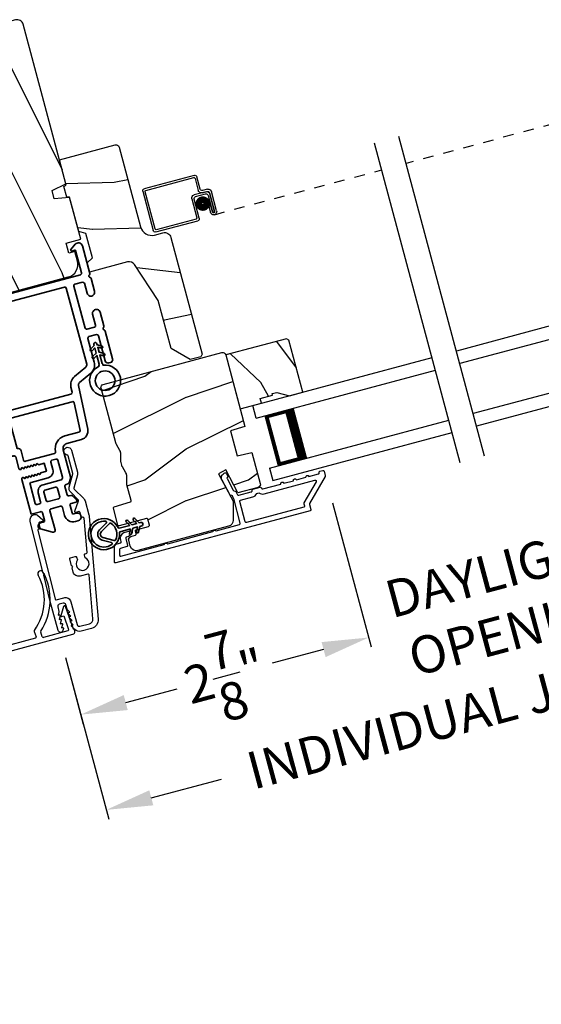
# Model space of a CAD drawing. Extents: x 102 to 204, y -200 to -134.
# Drawn here: x 189 to 194, y -188 to -178 of the extents above; entities that cross this region are included whole.
import ezdxf

# ---------------------------------------------------------------- set-up
doc = ezdxf.new("R2010")
doc.units = 0
doc.header["$LTSCALE"] = 2
doc.header["$MEASUREMENT"] = 0
doc.header["$PDMODE"] = 3
doc.linetypes.add('HIDDEN', pattern=[0.075, 0.05, -0.025])
doc.layers.get('0').update_dxf_attribs({"linetype": 'CONTINUOUS'})
doc.layers.get('DEFPOINTS').update_dxf_attribs({"color": 3, "linetype": 'CONTINUOUS'})
doc.layers.add('Dim', color=7, linetype='CONTINUOUS')
doc.styles.get("Standard").update_dxf_attribs({"font": 'arial.ttf'})
doc.dimstyles.new('STANDARD 1.5', dxfattribs={"dimtxt": 0.36, "dimasz": 0.45, "dimexe": 0.09375, "dimexo": 0.27, "dimgap": 0.135, "dimtad": 0, "dimdec": 4, "dimzin": 0, "dimdsep": 46, "dimlunit": 4, "dimtxsty": 'STANDARD', "dimcen": 0, "dimadec": 0, "dimazin": 0, "dimtfac": 1, "dimtdec": 4, "dimtofl": 0, "dimtmove": 0, "dimatfit": 3, "dimfxl": 1, "dimtolj": 1, "dimtzin": 0, "dimarcsym": 0})

# ---------------------------------------------------------------- blocks, each defined once
blk = doc.blocks.new('*D365')
at = {"color": 0, "lineweight": -2, "transparency": 16777216}
for p, q in [((160.8605, -185.3167), (160.8605, -189.1382)), ((197.8813, -185.3167), (197.8813, -189.1382)), ((161.3105, -189.0445), (176.4739, -189.0445)), ((197.4313, -189.0445), (182.2679, -189.0445))]:
    blk.add_line(p, q, dxfattribs=at)
at = {"color": 0, "transparency": 16777216}
for points in [[(161.3105, -188.9695), (161.3105, -189.1195), (160.8605, -189.0445)], [(197.4313, -188.9695), (197.4313, -189.1195), (197.8813, -189.0445)]]:
    blk.add_solid(points, dxfattribs=at)
at = {"layer": 'DEFPOINTS', "color": 0, "transparency": 16777216}
for p in [(160.8605, -185.0467), (197.8813, -185.0467), (197.8813, -189.0445)]:
    blk.add_point(p, dxfattribs=at)
at = {"color": 0, "transparency": 16777216, "insert": (179.3709, -189.0445), "char_height": 0.36, "attachment_point": 5}
blk.add_mtext('\\A1;OVERALL JAMB WIDTH', dxfattribs=at)
blk = doc.blocks.new('*D366')
at = {"color": 0, "lineweight": -2, "transparency": 16777216}
for p, q in [((160.6167, -185.3167), (160.6167, -189.9043)), ((198.1313, -185.3167), (198.1313, -189.9043)), ((161.0667, -189.8106), (174.9821, -189.8106)), ((197.6813, -189.8106), (183.7659, -189.8106))]:
    blk.add_line(p, q, dxfattribs=at)
at = {"color": 0, "transparency": 16777216}
for points in [[(161.0667, -189.7356), (161.0667, -189.8856), (160.6167, -189.8106)], [(197.6813, -189.7356), (197.6813, -189.8856), (198.1313, -189.8106)]]:
    blk.add_solid(points, dxfattribs=at)
at = {"layer": 'DEFPOINTS', "color": 0, "transparency": 16777216}
for p in [(160.6167, -185.0467), (198.1313, -185.0467), (198.1313, -189.8106)]:
    blk.add_point(p, dxfattribs=at)
at = {"color": 0, "transparency": 16777216, "insert": (179.374, -189.8106), "char_height": 0.36, "attachment_point": 5}
blk.add_mtext('\\A1;OVERALL ROUGH OPENING WIDTH', dxfattribs=at)
blk = doc.blocks.new('*D401')
at = {"layer": 'DEFPOINTS', "color": 0, "transparency": 16777216}
for p in [(191.9252, -182.5245), (189.3492, -184.0189), (192.3436, -184.0861)]:
    blk.add_point(p, dxfattribs=at)
at = {"layer": 'Dim', "color": 0, "lineweight": -2, "transparency": 16777216}
for p, q in [((191.995, -182.7853), (192.3679, -184.1767)), ((191.9089, -184.2026), (191.4145, -184.3351)), ((189.4191, -184.2797), (189.5908, -184.9208)), ((190.0012, -184.7137), (190.4957, -184.5813))]:
    blk.add_line(p, q, dxfattribs=at)
at = {"layer": 'Dim', "color": 0, "transparency": 16777216}
for points in [[(191.8895, -184.1301), (191.9283, -184.275), (192.3436, -184.0861)], [(189.9818, -184.6413), (190.0206, -184.7862), (189.5666, -184.8302)]]:
    blk.add_solid(points, dxfattribs=at)
at = {"layer": 'Dim', "color": 0, "transparency": 16777216, "insert": (190.9551, -184.4582), "char_height": 0.36, "attachment_point": 5, "rotation": 15}
blk.add_mtext('\\A1;2{\\H1x;\\S7/8;}"', dxfattribs=at)
blk = doc.blocks.new('*D402')
at = {"layer": 'DEFPOINTS', "color": 0, "transparency": 16777216}
for p in [(194.6515, -181.7936), (191.9252, -182.5245), (195.07, -183.3556)]:
    blk.add_point(p, dxfattribs=at)
at = {"layer": 'Dim', "color": 0, "lineweight": -2, "transparency": 16777216}
for p, q in [((194.7214, -182.0544), (195.0943, -183.4461)), ((191.995, -182.7853), (192.3679, -184.1767)), ((195.5047, -183.2391), (195.9394, -183.1226)), ((191.9089, -184.2026), (191.4743, -184.319))]:
    blk.add_line(p, q, dxfattribs=at)
at = {"layer": 'Dim', "color": 0, "transparency": 16777216}
for points in [[(195.4853, -183.1666), (195.5241, -183.3115), (195.07, -183.3556)], [(191.8895, -184.1301), (191.9283, -184.275), (192.3436, -184.0861)]]:
    blk.add_solid(points, dxfattribs=at)
at = {"layer": 'Dim', "color": 0, "transparency": 16777216, "insert": (193.7068, -183.7208), "char_height": 0.36, "attachment_point": 5, "rotation": 15}
blk.add_mtext('\\A1;DAYLIGHT\\POPENING', dxfattribs=at)
blk = doc.blocks.new('*D357')
at = {"layer": 'DEFPOINTS', "color": 0, "transparency": 16777216}
for p in [(197.6297, -181.8002), (189.3492, -184.0189), (189.8129, -185.7495)]:
    blk.add_point(p, dxfattribs=at)
at = {"layer": 'Dim', "color": 0, "lineweight": -2, "transparency": 16777216}
for p, q in [((197.6995, -182.061), (198.1176, -183.6213)), ((197.6587, -183.6472), (196.9832, -183.8282)), ((189.4191, -184.2797), (189.8371, -185.84)), ((190.2475, -185.633), (190.9231, -185.452))]:
    blk.add_line(p, q, dxfattribs=at)
at = {"layer": 'Dim', "color": 0, "transparency": 16777216}
for points in [[(197.6393, -183.5747), (197.6781, -183.7196), (198.0934, -183.5307)], [(190.2281, -185.5605), (190.267, -185.7054), (189.8129, -185.7495)]]:
    blk.add_solid(points, dxfattribs=at)
at = {"layer": 'Dim', "color": 0, "transparency": 16777216, "insert": (193.9531, -184.6401), "char_height": 0.36, "attachment_point": 5, "rotation": 15}
blk.add_mtext('\\A1;INDIVIDUAL JAMB WIDTH', dxfattribs=at)
blk = doc.blocks.new('BOW MULL COVER')
at = {"color": 7}
for p, q in [((-0.0189, 0.2357), (-0.0552, 0.0077)), ((0.0433, 0.1546), (-0.0001, 0.2387)), ((1.1451, 0.2387), (1.1017, 0.1546)), ((1.2, 0.0077), (1.1639, 0.2357)), ((-0.009, 0.0116), (0.013, 0.1497)), ((0.013, 0.1497), (0.0384, 0.1473)), ((1.1066, 0.1473), (1.132, 0.1496)), ((1.132, 0.1496), (1.1539, 0.0114)), ((0.243, -0.0215), (0, 0)), ((0.261, 0.0324), (0.2538, -0.0131)), ((0.3122, -0.0037), (0.321, 0.0516)), ((0.8239, 0.0516), (0.8326, -0.0038)), ((0.891, -0.0132), (0.8838, 0.0323)), ((-0.0426, -0.0395), (0.5586, -0.0927)), ((0.5669, -0.037), (0.3212, -0.0153)), ((0.8236, -0.0153), (0.5779, -0.037)), ((0.5862, -0.0927), (1.1874, -0.0395)), ((1.1448, -0.0001), (0.9018, -0.0216))]:
    blk.add_line(p, q, dxfattribs=at)
for centre, radius, start, end in [((0.6646, 0.4219), 0.557, 161.49047, 223.17667), ((0.1631, 0.5899), 0.0281, 341.49047, 161.49047), ((0.6646, 0.4219), 0.5008, 161.49047, 226.21559), ((0.4803, 0.4219), 0.5008, 313.77948, 18.32087), ((0.4803, 0.4219), 0.557, 316.80825, 18.32087), ((0.9824, 0.5882), 0.0281, 18.32087, 198.32087), ((-0.009, 0.2341), 0.01, 27.33219, 170.94732), ((1.154, 0.2341), 0.01, 9.00429, 152.6566), ((0.0389, 0.1523), 0.00502, 264.6403, 27.33227), ((1.1061, 0.1523), 0.00502, 152.65661, 275.05667), ((-0.0403, -0.0136), 0.026, 125.08737, 264.94332), ((0.0009, 0.01), 0.01, 170.94739, 264.94333), ((0.2512, 0.034), 0.01, 350.98028, 43.17667), ((0.3112, 0.0531), 0.01, 350.90251, 46.21559), ((0.8338, 0.0531), 0.01, 133.77948, 188.93924), ((0.8937, 0.0339), 0.01, 136.80825, 188.98539), ((1.144, 0.0099), 0.01, 275.05674, 9.00429), ((1.1851, -0.0136), 0.026, 275.05673, 54.85675), ((0.2439, -0.0115), 0.01, 264.94326, 350.98034), ((0.3221, -0.0053), 0.01, 170.9025, 264.94333), ((0.5724, 0.0634), 0.1567, 264.94333, 275.05667), ((0.5724, 0.0248), 0.0621, 264.94337, 275.0567), ((0.8227, -0.0053), 0.01, 275.0567, 8.93926), ((0.9009, -0.0116), 0.01, 188.98535, 275.05667)]:
    blk.add_arc(centre, radius, start, end)
blk = doc.blocks.new('A$C27AE01AC')
for p, q in [((0.0684, 0.7868), (0.0003, 0.4008)), ((0.0217, 0.4071), (0.0863, 0.7735)), ((0.583, 0.7164), (0.0915, 0.803)), ((0.0979, 0.7816), (0.5696, 0.6984)), ((0.5778, 0.6868), (0.5566, 0.5668)), ((0.578, 0.5732), (0.5992, 0.6932)), ((0.4674, 0.5215), (0.4344, 0.3344)), ((0.4523, 0.3211), (0.4853, 0.5082)), ((0.6202, 0.525), (0.5021, 0.5458)), ((0.5085, 0.5244), (0.6069, 0.5071)), ((0.5809, 0.532), (0.6302, 0.5234)), ((0.6435, 0.5413), (0.5942, 0.55)), ((0.6231, 0.4839), (0.5945, 0.3215)), ((0.6142, 0.318), (0.6445, 0.4903)), ((0.6464, 0.5002), (0.6143, 0.318)), ((0.634, 0.3145), (0.6678, 0.5066)), ((0.4228, 0.3263), (0.0298, 0.3956)), ((0.5851, 0.384), (0.5747, 0.325)), ((0.6048, 0.3805), (0.5851, 0.384)), ((0.5944, 0.3215), (0.6048, 0.3805)), ((0.0165, 0.3776), (0.4292, 0.3048)), ((0.5945, 0.3215), (0.6142, 0.318))]:
    blk.add_line(p, q)
at = {"linetype": 'HIDDEN'}
blk.add_line((0.5991, 0.2901), (2.2444, 0), dxfattribs=at)
at = {"const_width": 0.065}
blk.add_lwpolyline([(0.5365, 0.3973, -1), (0.5495, 0.4712, -1)], format="xyb", close=True, dxfattribs=at)
for centre, radius, start, end in [((0.0881, 0.7833), 0.02, 80, 170.00025), ((0.0962, 0.7718), 0.01, 80, 169.9969), ((0.5679, 0.6886), 0.01, 349.99641, 80), ((0.5795, 0.6967), 0.02, 349.99975, 80), ((0.5977, 0.5697), 0.02, 169.99975, 260), ((0.4969, 0.5163), 0.03, 80, 169.9992), ((0.505, 0.5047), 0.02, 80, 170.00025), ((0.5861, 0.5616), 0.03, 170.00087, 260), ((0.6034, 0.4874), 0.02, 349.99975, 80), ((0.615, 0.4955), 0.03, 349.99857, 80), ((0.6267, 0.5037), 0.02, 349.99975, 80), ((0.6383, 0.5118), 0.03, 349.99864, 80), ((0.02, 0.3973), 0.02, 169.99963, 260), ((0.0316, 0.4054), 0.01, 170.00298, 260), ((0.4245, 0.3361), 0.01, 260, 350.00371), ((0.4326, 0.3245), 0.02, 260, 349.99702), ((0.6043, 0.3198), 0.0301, 169.99999, 350.00001), ((0.6043, 0.3198), 0.0101, 169.99988, 350.00012)]:
    blk.add_arc(centre, radius, start, end)
blk = doc.blocks.new('A$C0A402B77')
for p, q in [((1.7619, 0.3761), (1.7831, 0.4962)), ((1.801, 0.4828), (1.7799, 0.3628)), ((1.8062, 0.5124), (2.2976, 0.4257)), ((2.2843, 0.4078), (1.8126, 0.491)), ((2.2278, 0.0298), (2.2924, 0.3962)), ((2.3139, 0.4026), (2.2458, 0.0165)), ((1.6209, 0.1522), (1.6547, 0.3442)), ((1.6727, 0.3309), (1.6406, 0.1487)), ((1.6407, 0.1487), (1.671, 0.321)), ((1.689, 0.3076), (1.6604, 0.1452)), ((1.6895, 0.3686), (1.7387, 0.3599)), ((1.7451, 0.3385), (1.6959, 0.3471)), ((1.7058, 0.3453), (1.8239, 0.3245)), ((1.8105, 0.3065), (1.7122, 0.3239)), ((1.8482, 0.2897), (1.8152, 0.1026)), ((1.6605, 0.1452), (1.6709, 0.2042)), ((1.6709, 0.2042), (1.6906, 0.2007)), ((1.6906, 0.2007), (1.6802, 0.1418)), ((1.7938, 0.0962), (1.8268, 0.2833)), ((1.6604, 0.1452), (1.6407, 0.1487)), ((2.2226, 0.0003), (1.81, 0.0731)), ((1.8233, 0.091), (2.2163, 0.0217))]:
    blk.add_line(p, q)
at = {"linetype": 'HIDDEN'}
blk.add_line((1.6453, 0.1173), (0, 0.4074), dxfattribs=at)
at = {"const_width": 0.065}
blk.add_lwpolyline([(1.7408, 0.1967, 1), (1.7538, 0.2705, 1)], format="xyb", close=True, dxfattribs=at)
for centre, radius, start, end in [((1.8028, 0.4927), 0.02, 80, 170.00025), ((1.8109, 0.4811), 0.01, 80, 170.00359), ((2.2826, 0.3979), 0.01, 350.0031, 80), ((2.2942, 0.406), 0.02, 349.99975, 80), ((1.6843, 0.339), 0.03, 80, 170.00136), ((1.7006, 0.3157), 0.03, 80, 170.00143), ((1.6924, 0.3274), 0.02, 80, 170.00025), ((1.7087, 0.3042), 0.02, 80, 170.00025), ((1.7422, 0.3796), 0.02, 260, 350.00025), ((1.7503, 0.368), 0.03, 260, 349.99913), ((1.8071, 0.2868), 0.02, 349.99975, 80), ((1.8187, 0.2949), 0.03, 350.0008, 80), ((1.6505, 0.147), 0.0301, 169.99999, 350.00001), ((1.6505, 0.147), 0.0101, 169.99988, 350.00012), ((1.8135, 0.0928), 0.02, 170.00298, 260), ((1.8251, 0.1009), 0.01, 169.99629, 260), ((2.218, 0.0316), 0.01, 260, 349.99702), ((2.2261, 0.02), 0.02, 260, 350.00037)]:
    blk.add_arc(centre, radius, start, end)
blk = doc.blocks.new('A$C3EA63D27')
for p, q in [((0, 0.75), (1.79, 0.75)), ((0, 0.625), (0, 0.75)), ((0, 0.625), (1.79, 0.625)), ((0.0893, 0.125), (0.0893, 0.625)), ((0.0893, 0.625), (0.0893, 0.625)), ((0.0893, 0.625), (0.3753, 0.625)), ((0, 0.125), (1.79, 0.125)), ((0, 0.125), (0, 0)), ((0.375, 0.125), (0.0893, 0.125)), ((0, 0), (1.79, 0))]:
    blk.add_line(p, q)
for points, const_width in [([(0.3303, 0.125), (0.3303, 0.625)], 0.09), ([(0.0893, 0.61), (0.3303, 0.61)], 0.03), ([(0.1044, 0.14), (0.1044, 0.61)], 0.03), ([(0.0893, 0.14), (0.3303, 0.14)], 0.03)]:
    blk.add_lwpolyline(points, dxfattribs=dict(const_width=const_width))
blk = doc.blocks.new('A$C28376F94')
for p, q in [((1.79, 0.75), (0, 0.75)), ((1.79, 0.625), (1.79, 0.75)), ((1.79, 0.625), (0, 0.625)), ((1.7007, 0.625), (1.4146, 0.625)), ((1.7007, 0.125), (1.7007, 0.625)), ((1.7007, 0.625), (1.7007, 0.625)), ((1.79, 0.125), (0, 0.125)), ((1.415, 0.125), (1.7007, 0.125)), ((1.79, 0.125), (1.79, 0)), ((1.79, 0), (0, 0))]:
    blk.add_line(p, q)
for points, const_width in [([(1.4596, 0.125), (1.4596, 0.625)], 0.09), ([(1.7007, 0.61), (1.4596, 0.61)], 0.03), ([(1.6855, 0.14), (1.6855, 0.61)], 0.03), ([(1.7007, 0.14), (1.4596, 0.14)], 0.03)]:
    blk.add_lwpolyline(points, dxfattribs=dict(const_width=const_width))
blk = doc.blocks.new('A$C3b698112')
at = {"color": 7, "linetype": 'Continuous', "lineweight": 35}
blk.add_lwpolyline([(0.3138, 0.1319), (0.3153, 0.1337, -0.22177), (0.3191, 0.1355), (0.4058, 0.1355), (0.3871, 0.1032, 1.000044), (0.4053, 0.0927), (0.43, 0.1355), (0.4808, 0.1355), (0.4621, 0.1032, 1.000044), (0.4803, 0.0927), (0.505, 0.1355), (0.5155, 0.1355, 1.000008), (0.5155, 0.1645), (0.505, 0.1645), (0.4803, 0.2072, 1.000044), (0.4621, 0.1967), (0.4808, 0.1645), (0.43, 0.1645), (0.4053, 0.2072, 1.000044), (0.3871, 0.1967), (0.4058, 0.1645), (0.3191, 0.1645, -0.22177), (0.3153, 0.1663), (0.3138, 0.1681, 0.221778), (0.31, 0.1698), (0.2987, 0.1698, 15.051205), (0.2987, 0.1302), (0.31, 0.1302, 0.221778)], format="xyb", close=True, dxfattribs=at)
blk.add_circle((0.15, 0.15), 0.095, dxfattribs=at)
blk = doc.blocks.new('A$Ce439cf9e')
at = {"color": 7, "linetype": 'Continuous', "lineweight": 35}
for points in [[(0.2243, 0.055), (0.2243, 0.15, 0.414217), (0.2093, 0.165), (0.1343, 0.165, 0.414214), (0.1193, 0.15), (0.1193, 0.12, -0.767322), (0.0633, 0.105), (0.0027, 0.21, -0.577345), (0.02, 0.24), (0.2093, 0.24, 0.414217), (0.2243, 0.255), (0.2243, 0.35, 0.414217), (0.2093, 0.365), (0.1293, 0.365, -0.414211), (0.0443, 0.45), (0.0443, 0.475, -0.414203), (0.0843, 0.515), (0.0893, 0.515, -0.414206), (0.1193, 0.485), (0.1193, 0.455, 0.414214), (0.1343, 0.44), (0.2093, 0.44, 0.414217), (0.2243, 0.455), (0.2243, 0.505, -0.414198), (0.2343, 0.515), (0.2383, 0.515, -0.140562), (0.2542, 0.5104), (0.2922, 0.4867, -0.258606), (0.2993, 0.4739), (0.2993, 0.455, 0.414207), (0.3143, 0.44), (0.3993, 0.44, 0.414214), (0.4143, 0.455), (0.4143, 0.4739, -0.258588), (0.4213, 0.4867), (0.4594, 0.5104, -0.140562), (0.4753, 0.515), (0.7443, 0.515, 0.414222), (0.7943, 0.565), (0.7943, 0.71, -0.398127), (0.8747, 0.7949), (1.3051, 0.8187, 0.276546), (1.3307, 0.836), (1.3896, 0.9624, -0.291473), (1.4848, 1.023), (1.7198, 1.023, 0.414242), (1.7348, 1.038), (1.7348, 1.113, 0.414203), (1.7198, 1.128), (1.4698, 1.128, -0.414208), (1.4398, 1.158), (1.4398, 1.173, -0.414227), (1.4698, 1.203), (1.7463, 1.203, -0.267976), (1.7593, 1.1955, 0.57734), (1.7853, 1.1955, -0.267976), (1.7983, 1.203), (1.9338, 1.203, -1.000003), (1.9338, 1.128), (1.8248, 1.128, 0.414203), (1.8098, 1.113), (1.8098, 1.038, 0.414242), (1.8248, 1.023), (2.2438, 1.023, 0.414241), (2.2588, 1.038), (2.2588, 1.113, 0.414202), (2.2438, 1.128), (2.1443, 1.128, -1.000003), (2.1443, 1.203), (2.2703, 1.203, -0.267978), (2.2833, 1.1955, 0.577339), (2.3093, 1.1955, -0.267978), (2.3223, 1.203), (2.5975, 1.203, -0.606819), (2.6303, 1.1401), (2.5933, 1.0873, -0.733246), (2.5751, 1.093), (2.5751, 1.123, 0.414248), (2.5701, 1.128), (2.3488, 1.128, 0.414201), (2.3338, 1.113), (2.3338, 0.105, 0.414213), (2.3488, 0.09), (2.5698, 0.09, 0.414132), (2.5748, 0.095), (2.5748, 0.125, -0.733247), (2.593, 0.1307), (2.6299, 0.0779, -0.606817), (2.5972, 0.015), (2.3223, 0.015, -0.267911), (2.3093, 0.0225, 0.577339), (2.2833, 0.0225, -0.26791), (2.2703, 0.015), (1.2338, 0.015, -0.267909), (1.2208, 0.0225, 0.57734), (1.1948, 0.0225, -0.267913), (1.1818, 0.015), (0.8311, 0.015, -0.414206), (0.8113, 0.0348), (0.8113, 0.04, 0.414217), (0.7963, 0.055), (0.6813, 0.055, -0.414244), (0.6663, 0.07), (0.6663, 0.0718), (0.6811, 0.0867), (0.6663, 0.1015), (0.6811, 0.1164), (0.6663, 0.1312), (0.6811, 0.1461), (0.6663, 0.1609), (0.6811, 0.1758), (0.6663, 0.1906), (0.6811, 0.2055), (0.6663, 0.2203), (0.6811, 0.2351), (0.6663, 0.25), (0.6663, 0.305), (0.5863, 0.305), (0.5863, 0.25), (0.5714, 0.2351), (0.5863, 0.2203), (0.5714, 0.2055), (0.5863, 0.1906), (0.5714, 0.1758), (0.5863, 0.1609), (0.5714, 0.1461), (0.5863, 0.1312), (0.5714, 0.1164), (0.5863, 0.1015), (0.5714, 0.0867), (0.5863, 0.0718), (0.5863, 0.07, -0.414244), (0.5713, 0.055), (0.2243, 0.055, 0)], [(2.2438, 0.948, -0.414202), (2.2588, 0.933), (2.2588, 0.105, -0.414213), (2.2438, 0.09), (1.2603, 0.09, -0.414212), (1.2453, 0.105), (1.2453, 0.7261, -0.398117), (1.2594, 0.7411), (1.3093, 0.7438, 0.276548), (1.3986, 0.8043), (1.4576, 0.9307, -0.291483), (1.4848, 0.948), (2.2438, 0.948)], [(0.2993, 0.135), (0.2993, 0.16, -0.414234), (0.3143, 0.175), (0.4043, 0.175, 0.41421), (0.4693, 0.24), (0.4693, 0.4199, -0.258596), (0.4763, 0.4326), (0.4845, 0.4377, -0.140599), (0.4925, 0.44), (0.6613, 0.44, -0.414195), (0.6763, 0.425), (0.6763, 0.385, -0.414234), (0.6613, 0.37), (0.5863, 0.37, 0.41421), (0.5213, 0.305), (0.5213, 0.135, -0.414217), (0.5063, 0.12), (0.3143, 0.12, -0.414207), (0.2993, 0.135)], [(0.4143, 0.35), (0.4143, 0.245, -0.414214), (0.3993, 0.23), (0.3143, 0.23, -0.414207), (0.2993, 0.245), (0.2993, 0.35, -0.414207), (0.3143, 0.365), (0.3993, 0.365, -0.414214), (0.4143, 0.35)]]:
    blk.add_lwpolyline(points, format="xyb", dxfattribs=at)
blk.add_lwpolyline([(1.1544, 0.7353, -0.430499), (1.1703, 0.7203), (1.1703, 0.105, -0.414217), (1.1553, 0.09), (0.8713, 0.09, 0.414226), (0.8413, 0.12), (0.7463, 0.12, -0.414217), (0.7313, 0.135), (0.7313, 0.425, -0.410198), (0.7461, 0.44, 0.410178), (0.8693, 0.565), (0.8693, 0.7053, -0.398129), (0.8835, 0.7203)], format="xyb", close=True, dxfattribs=at)
at = {"xscale": -1, "rotation": 180}
blk.add_blockref('A$C3b698112', (1.1342, 1.2286), dxfattribs=at)
blk = doc.blocks.new('A$Cafdcb3b8')
at = {"color": 7, "linetype": 'Continuous', "lineweight": 35}
for points in [[(0.1324, 0.1282), (0.0919, 0.1516, 0.999978), (0.0819, 0.1342), (0.1324, 0.1051), (0.1324, 0.0581), (0.0919, 0.0815, 1.000037), (0.0819, 0.0642), (0.1324, 0.035), (0.1324, 0.0175, 1.000004), (0.1674, 0.0175), (0.1674, 0.035), (0.2179, 0.0642, 1.000039), (0.2079, 0.0815), (0.1674, 0.0581), (0.1674, 0.1051), (0.2179, 0.1342, 0.999981), (0.2079, 0.1516), (0.1674, 0.1282), (0.1674, 0.2325, -0.364455), (0.1757, 0.2424, 11.544322), (0.1241, 0.2424, -0.364437), (0.1324, 0.2325)], [(0.2653, 0.3422, 1.497261), (0.0345, 0.3422, 0.621751), (0.0524, 0.3411), (0.098, 0.42, -0.577337), (0.2018, 0.42), (0.2474, 0.3411, 0.621751)], [(0.2363, 0.3104, -0.351505), (0.2344, 0.298, -0.389138), (0.0655, 0.298, -0.351505), (0.0636, 0.3104), (0.1197, 0.4075, -0.577347), (0.1802, 0.4075)]]:
    blk.add_lwpolyline(points, format="xyb", close=True, dxfattribs=at)

msp = doc.modelspace()

# ---------------------------------------------------------------- hatches: boundary and pattern name
h = msp.add_hatch()
h.set_pattern_fill('WOOD2', color=256, angle=90, style=0)
h.set_pattern_definition([(306.8699, (60.58359, -194.16679), (-2.00000012, 2.99999992), [0.5, -4.5]), (296.5651, (60.8836, -193.5668), (1.0000013, -0.9999992), [1.118034, -1.118034]), (288.4349, (61.3836, -193.5668), (0.9999984, -2.0000004), [0.632456, -2.529822])])
edge = h.paths.add_edge_path()
edge.add_line((188.01937, -178.63104), (187.95467, -178.38956))
edge.add_line((187.95467, -178.38956), (188.93798, -178.12608))
edge.add_arc((188.95351, -178.18404), 0.06, 15, 105, ccw=False)
edge.add_line((189.01146, -178.16851), (189.42433, -179.70935))
edge.add_line((189.42433, -179.70935), (189.29089, -179.77157))
edge.add_line((189.29089, -179.77157), (189.31228, -179.85142))
edge.add_line((189.31228, -179.85142), (189.45896, -179.83859))
edge.add_line((189.45896, -179.83859), (189.56715, -180.24235))
edge.add_line((189.56715, -180.24235), (189.42709, -180.27988))
edge.add_line((189.42709, -180.27988), (189.45297, -180.37647))
edge.add_line((189.45297, -180.37647), (189.50223, -180.36327))
edge.add_line((189.50223, -180.36327), (189.52708, -180.456))
edge.add_arc((189.40634, -180.48835), 0.125, -75, 15, ccw=False)
edge.add_line((189.43869, -180.60909), (188.71425, -180.80321))
edge.add_arc((188.68189, -180.68247), 0.125, 195, 285, ccw=False)
edge.add_line((188.56115, -180.71482), (188.53631, -180.62209))
edge.add_line((188.53631, -180.62209), (188.58557, -180.60889))
edge.add_line((188.58557, -180.60889), (188.55969, -180.5123))
edge.add_line((188.55969, -180.5123), (188.41963, -180.54983))
edge.add_line((188.41963, -180.54983), (187.91312, -178.65951))
edge.add_line((187.91312, -178.65951), (188.01937, -178.63104))
h = msp.add_hatch()
h.set_pattern_fill('WOOD2', color=256, angle=-25)
h.set_pattern_definition([(191.8699, (62.36873, -193.82953), (3.56415986, 0.54476094), [0.5, -4.5]), (181.5651, (62.78573, -194.355), (-1.3289258, -0.483691), [1.118034, -1.118034]), (173.4349, (62.57442, -194.80814), (-2.23523355, -0.0610696), [0.632456, -2.529822])])
edge = h.paths.add_edge_path()
edge.add_line((189.9374, -179.35234), (190.14417, -180.12402))
edge.add_ellipse((190.25042, -180.09555), major_axis=(-0.09526, 0.055), ratio=1, start_angle=45, end_angle=135)
edge.add_line((190.27889, -180.20181), (190.35907, -180.18032))
edge.add_ellipse((190.37537, -180.24118), major_axis=(0.0315, 0.05456), ratio=1, start_angle=315, end_angle=405, ccw=False)
edge.add_line((190.43622, -180.22487), (190.73825, -181.35205))
edge.add_line((190.73825, -181.35205), (190.72406, -181.37662))
edge.add_line((190.72406, -181.37662), (190.6227, -181.40378))
edge.add_line((190.6227, -181.40378), (190.43899, -181.29771))
edge.add_line((190.43899, -181.29771), (190.31476, -180.83407))
edge.add_line((190.31476, -180.83407), (190.08705, -180.48741))
edge.add_ellipse((190.03439, -180.522), major_axis=(0.0315, 0.05456), ratio=1, start_angle=333.3, end_angle=405)
edge.add_line((190.01808, -180.46115), (189.65204, -180.55923))
edge.add_line((189.65204, -180.55923), (189.62849, -180.47133))
edge.add_line((189.62849, -180.47133), (189.67911, -180.4207))
edge.add_line((189.67911, -180.4207), (189.61663, -180.18752))
edge.add_line((189.61663, -180.18752), (189.54748, -180.16899))
edge.add_line((189.54748, -180.16899), (189.4587, -179.83768))
edge.add_line((189.4587, -179.83768), (189.4322, -179.83536))
edge.add_line((189.4322, -179.83536), (189.40534, -179.7351))
edge.add_line((189.40534, -179.7351), (189.42713, -179.71984))
edge.add_line((189.42713, -179.71984), (189.36165, -179.47546))
edge.add_line((189.36165, -179.47546), (189.90054, -179.33106))
edge.add_ellipse((189.90833, -179.36013), major_axis=(0.01505, 0.02606), ratio=1, start_angle=314.998831, end_angle=405.001169, ccw=False)
edge = h.paths.add_edge_path()
edge.add_ellipse((190.49133, -181.46704), major_axis=(-0.00866, 0.005), ratio=1, start_angle=224.996878, end_angle=315.003963)
h = msp.add_hatch()
h.set_pattern_fill('WOOD2', color=256, angle=280, style=0)
h.set_pattern_definition([(136.8699, (97.77298, -8.2327), (2.49056015, -2.6071268), [0.5, -4.5]), (126.5651, (97.5817, -8.8757), (-1.1584571, 0.8111585), [1.118034, -1.118034]), (118.4349, (97.08932, -8.9625), (-1.3321026, 1.79596803), [0.632456, -2.529822])])
h.paths.add_polyline_path([(191.45905, -181.72001), (191.58064, -181.75265), (191.70911, -181.71823), (191.57478, -181.21691), (191.55028, -181.20277), (190.9659, -181.35936), (191.1054, -181.87999), (191.30921, -181.82538), (191.29705, -181.77998), (191.41779, -181.74763), (191.41365, -181.73217)])
h = msp.add_hatch()
h.set_pattern_fill('WOOD2', color=256, angle=180, style=0)
h.set_pattern_definition([(36.8699, (61.18359, -195.56679), (-2.99999992, -2.00000012), [0.5, -4.5]), (26.5651, (60.5836, -195.2668), (0.9999992, 1.0000013), [1.118034, -1.118034]), (18.4349, (60.5836, -194.7668), (2.0000004, 0.9999984), [0.632456, -2.529822])])
edge = h.paths.add_edge_path()
edge.add_arc((190.10305, -183.18902), 0.06, 195.000744, 284.999256, ccw=False)
edge.add_line((190.0451, -183.20455), (190.02998, -183.14814))
edge.add_arc((190.05896, -183.14037), 0.03, 106.998781, 195.000628, ccw=False)
edge.add_line((190.05019, -183.11168), (190.09458, -183.09811))
edge.add_arc((190.09166, -183.08855), 0.01, 287.003309, 375.000141)
edge.add_line((190.10132, -183.08596), (190.09381, -183.05795))
edge.add_arc((190.10347, -183.05536), 0.01, 105.001058, 194.998942, ccw=False)
edge.add_line((190.10088, -183.0457), (190.22162, -183.01335))
edge.add_arc((190.21904, -183.00369), 0.01, 284.998681, 375.003)
edge.add_line((190.22869, -183.0011), (190.21368, -182.94508))
edge.add_arc((190.20402, -182.94766), 0.01, 14.997, 105.001319)
edge.add_line((190.20144, -182.93801), (189.93774, -183.00866))
edge.add_arc((189.93515, -182.999), 0.01, 194.997001, 285.001319, ccw=False)
edge.add_line((189.92549, -183.00159), (189.88169, -182.83813))
edge.add_arc((189.89135, -182.83554), 0.01, 107.003309, 194.9993, ccw=False)
edge.add_line((189.88843, -182.82598), (190.04698, -182.77751))
edge.add_arc((190.04406, -182.76794), 0.01, 287.003309, 374.9993)
edge.add_line((190.05372, -182.76536), (190.01313, -182.61388))
edge.add_arc((190.07108, -182.59835), 0.06, 179.47629, 195.000291, ccw=False)
edge.add_line((190.01109, -182.5978), (190.01171, -182.52924))
edge.add_arc((189.95171, -182.52869), 0.06, 359.47658, 390.52342)
edge.add_line((190.0034, -182.49822), (189.96858, -182.43916))
edge.add_arc((190.02026, -182.40868), 0.06, 194.999709, 210.52371, ccw=False)
edge.add_line((189.96231, -182.42421), (189.95544, -182.39858))
edge.add_arc((190.01337, -182.38305), 0.05998, 179.49638, 195.002195, ccw=False)
edge.add_line((189.9534, -182.38253), (189.954, -182.31381))
edge.add_arc((189.894, -182.31329), 0.05999, 359.498575, 390.501425)
edge.add_line((189.9457, -182.28284), (189.91082, -182.22363))
edge.add_arc((189.9625, -182.19318), 0.05998, 194.997805, 210.50362, ccw=False)
edge.add_line((189.90456, -182.20871), (189.76306, -181.68062))
edge.add_arc((189.79204, -181.67286), 0.03, 105.000505, 194.999355, ccw=False)
edge.add_line((189.78428, -181.64388), (190.9289, -181.33718))
edge.add_arc((190.93666, -181.36616), 0.03, 15.000645, 104.999495, ccw=False)
edge.add_line((190.96564, -181.35839), (191.15068, -182.04897))
edge.add_line((191.15068, -182.04897), (191.01193, -182.09139))
edge.add_line((191.01193, -182.09139), (191.07664, -182.33287))
edge.add_line((191.07664, -182.33287), (191.21801, -182.30023))
edge.add_line((191.21801, -182.30023), (191.29848, -182.60057))
edge.add_arc((191.2695, -182.60834), 0.03, -74.998778, 14.998778, ccw=False)
edge.add_line((191.27727, -182.63731), (191.08272, -182.68944))
edge.add_line((191.08272, -182.68944), (190.96563, -182.46924))
edge.add_line((190.96563, -182.46924), (190.89676, -182.50586))
edge.add_line((190.89676, -182.50586), (191.03767, -182.77088))
edge.add_line((191.03767, -182.77088), (191.03767, -182.95467))
edge.add_arc((190.97767, -182.95467), 0.06, -75.00068, 0.000705, ccw=False)
edge.add_line((190.9932, -183.01262), (190.11858, -183.24698))

# ---------------------------------------------------------------- linework, layer by layer
for p, q in [((193.46169, -182.33713), (192.63496, -179.25173)), ((193.22723, -182.39995), (192.4005, -179.31455))]:
    msp.add_line(p, q)
msp.add_lwpolyline([(188.93798, -178.12608), (187.95467, -178.38956), (188.01937, -178.63104), (187.91312, -178.65951), (188.41963, -180.54983), (188.55969, -180.5123), (188.58557, -180.60889), (188.52762, -180.62442), (188.55246, -180.71715, 0.4142136), (188.70555, -180.80554), (189.44739, -180.60677, 0.4142136), (189.53577, -180.45367), (189.51093, -180.36094), (189.45297, -180.37647), (189.42709, -180.27988), (189.56715, -180.24235), (189.45896, -179.83859), (189.31229, -179.85142), (189.29089, -179.77157), (189.42433, -179.70935), (189.01146, -178.16851, 0.4142136), (188.93798, -178.12608)], format="xyb")
for points in [[(190.6227, -181.40378), (190.43899, -181.29771), (190.31476, -180.83407), (190.08705, -180.48741, 0.3234731), (190.01808, -180.46115), (189.65204, -180.55923), (189.62849, -180.47133), (189.67911, -180.4207), (189.61663, -180.18752), (189.54748, -180.16899), (189.4587, -179.83768), (189.4322, -179.83536), (189.40534, -179.7351), (189.42713, -179.71984), (189.36165, -179.47546), (189.89967, -179.3313, -0.4142136), (189.93763, -179.35322), (190.14417, -180.12402, 0.4142136), (190.27889, -180.20181), (190.35907, -180.18032, -0.4142136), (190.43622, -180.22487), (190.73825, -181.35205), (190.72406, -181.37662)], [(190.11858, -183.24698, -0.414206), (190.0451, -183.20455), (190.02998, -183.14814, -0.4040356), (190.05019, -183.11168), (190.09458, -183.09811, 0.4040101), (190.10132, -183.08596), (190.09381, -183.05795, -0.4142027), (190.10088, -183.0457), (190.22162, -183.01335, 0.4142356), (190.22869, -183.0011), (190.21368, -182.94508, 0.4142356), (190.20144, -182.93801), (189.93774, -183.00866, -0.4142356), (189.92549, -183.00159), (189.88169, -182.83813, -0.4040059), (189.88843, -182.82598), (190.04698, -182.77751, 0.4040059), (190.05372, -182.76536), (190.01313, -182.61388, -0.06784), (190.01109, -182.5978), (190.01171, -182.52924, 0.1363022), (190.0034, -182.49822), (189.96858, -182.43916, -0.06784), (189.96231, -182.42421), (189.95544, -182.39858, -0.0677603), (189.9534, -182.38253), (189.954, -182.31381, 0.1361067), (189.9457, -182.28284), (189.91082, -182.22363, -0.0677603), (189.90456, -182.20871), (189.76306, -181.68062, -0.4142077), (189.78428, -181.64388), (190.9289, -181.33718, -0.4142077), (190.96564, -181.35839), (191.15068, -182.04897), (191.01193, -182.09139), (191.07664, -182.33287), (191.21801, -182.30023), (191.29848, -182.60057, -0.4142011), (191.27727, -182.63731), (191.08272, -182.68944), (190.96563, -182.46924), (190.89676, -182.50586), (191.03767, -182.77088), (191.03767, -182.95467, -0.339461), (190.9932, -183.01262)], [(189.34918, -184.0189), (189.27366, -183.73705), (189.21066, -183.48589), (189.21789, -183.4736), (189.20579, -183.46648), (189.08024, -182.9659, -0.4095198), (189.11935, -182.8994), (189.12271, -182.8985, -0.2505083), (189.15026, -182.90492), (189.20184, -182.95017, -0.6048173), (189.19768, -182.96738), (189.16999, -182.97433, 0.4142136), (189.16272, -182.98646), (189.17294, -183.0272, -0.4142136), (189.16567, -183.03933), (189.16082, -183.04055, 0.4142136), (189.15355, -183.05268), (189.31949, -183.71425, 0.4189229), (189.33177, -183.72148), (189.40406, -183.70211, -0.4142136), (189.47264, -183.74171), (189.53139, -183.96097, 0.4142136), (189.55956, -183.97724), (189.65101, -183.95274, 0.3639702), (189.68419, -183.90535), (189.64716, -183.48209, 0.4663077), (189.63461, -183.4733), (189.56194, -183.49277, -0.4142136), (189.49458, -183.45388), (189.48354, -183.41268), (189.49061, -183.40043), (189.47836, -183.39336), (189.46093, -183.32831, -0.4142136), (189.468, -183.31607), (189.51501, -183.30347, -0.4142136), (189.52725, -183.31054), (189.53458, -183.33788, 2.8641624), (189.60992, -183.31769), (189.6026, -183.29035, -0.4142136), (189.60967, -183.27811), (189.62076, -183.27514, 0.3639702), (189.62813, -183.2646), (189.59922, -182.93417, 0.4663077), (189.58667, -182.92538), (189.58433, -182.92601, -0.4142136), (189.57208, -182.91894), (189.56121, -182.87837, 0.4142136), (189.54896, -182.8713), (189.52138, -182.87869, -0.6080867), (189.50941, -182.86557), (189.54567, -182.76708, 0.2924817), (189.54336, -182.75656), (189.4701, -182.6833, -0.2679492), (189.45716, -182.63501), (189.49142, -182.50716, 0.1316525), (189.49142, -182.50199), (189.44593, -182.33221, 0.3075529), (189.43742, -182.32487, -1.8883073), (189.47797, -182.27791), (189.53523, -182.49163, -0.1316525), (189.53523, -182.51751), (189.50138, -182.64386, 0.2679492), (189.50396, -182.65352), (189.59646, -182.74602, -0.1316525), (189.6094, -182.76843), (189.6449, -182.90094, -0.0436609), (189.64808, -182.91896), (189.73473, -183.90935, -0.3639702), (189.67205, -183.99886), (189.57181, -184.02572, -0.2679492), (189.51096, -184.00941), (189.48034, -183.9788, -0.5773503), (189.48393, -183.96541), (189.49396, -183.96272), (189.46947, -183.93823, -0.5773503), (189.47305, -183.92484), (189.48309, -183.92215), (189.4586, -183.89766, -0.5773503), (189.46218, -183.88427), (189.47222, -183.88158), (189.44773, -183.85709, -0.5773503), (189.45131, -183.8437), (189.46135, -183.84101), (189.43686, -183.81652, -0.1316525), (189.43479, -183.81293), (189.42314, -183.76947, 0.4142136), (189.39864, -183.75532), (189.36001, -183.76568, 0.4142136), (189.34587, -183.79017), (189.35751, -183.83364, -0.1316525), (189.35751, -183.83778), (189.34855, -183.87124), (189.35858, -183.86855, -0.5773503), (189.36838, -183.87835), (189.35942, -183.91181), (189.36946, -183.90912, -0.5773503), (189.37925, -183.91892), (189.37029, -183.95238), (189.38033, -183.94969, -0.5773503), (189.39012, -183.95949), (189.38116, -183.99295), (189.3912, -183.99026, -0.5773503), (189.40099, -184.00006), (189.39594, -184.0189, -0.767327)], [(191.77812, -182.86442), (189.90422, -183.36653, -0.4931454), (189.89163, -183.35687), (189.89163, -183.19744, -0.3394543), (189.89904, -183.18778), (189.95095, -183.17387, 0.4142136), (189.95802, -183.16163), (189.95284, -183.14231, -0.4142136), (189.99527, -183.06882), (190.04356, -183.05588, -0.767327), (190.05805, -183.08098), (190.02882, -183.11021, -0.1316525), (190.02434, -183.1128), (190.00821, -183.11712, 0.4142136), (190.00114, -183.12937), (190.01926, -183.19698, -0.4142136), (190.01218, -183.20923), (189.94904, -183.22615, 0.3394543), (189.94163, -183.23581), (189.94163, -183.29171, 0.4931454), (189.95422, -183.30137), (190.37232, -183.18934, -0.5773503), (190.40578, -183.18038), (190.84015, -183.06399, -0.5773503), (190.87361, -183.05502), (191.09869, -182.99471, 0.4142136), (191.10576, -182.98247), (191.04227, -182.74554, 0.0567841), (191.04144, -182.74343), (191.02915, -182.72032, 0.1989124), (191.02325, -182.71545), (191.00933, -182.71119, -0.1989124), (191.00342, -182.70633), (190.92969, -182.56765, -0.4142136), (190.95036, -182.50003), (190.95579, -182.49714, -0.4142136), (190.96932, -182.50128), (190.98809, -182.5366), (190.98266, -182.53948, 0.4142136), (190.97853, -182.55301), (191.03784, -182.66457, 0.1989124), (191.04375, -182.66943), (191.05767, -182.67369, -0.1989124), (191.06358, -182.67856), (191.07952, -182.70853, 0.3492156), (191.09093, -182.7135), (191.21199, -182.68106, 0.4142136), (191.21906, -182.66881), (191.2188, -182.66785, -0.4142136), (191.22588, -182.6556), (191.2977, -182.63636, -0.370395), (191.30944, -182.64199), (191.31009, -182.64442, 0.4142136), (191.32234, -182.65149), (191.49634, -182.60487, -1), (191.52531, -182.59711), (191.61708, -182.57252, -1), (191.64606, -182.56475), (191.73782, -182.54017, -1), (191.7668, -182.5324), (191.85856, -182.50781, 0.4142136), (191.86563, -182.49557), (191.86528, -182.49425, -0.4142136), (191.87235, -182.482), (191.90133, -182.47424, -0.4142136), (191.91357, -182.48131), (191.92506, -182.52416, -0.1989124), (191.92406, -182.53175), (191.77263, -182.79402, 0.1989124), (191.77164, -182.80161), (191.78519, -182.85218, -0.4142136)], [(191.10135, -182.77282, -0.4142136), (191.10842, -182.76058), (191.22504, -182.72933, 0.2192166), (191.26365, -182.69724), (191.2858, -182.69131, 0.2192166), (191.33528, -182.69979), (191.82541, -182.56846, -0.6681786), (191.83666, -182.58312), (191.71898, -182.78695, 0.1989124), (191.71798, -182.79454), (191.72395, -182.81682, -0.4142136), (191.71688, -182.82907), (191.1663, -182.9766, -0.4142136), (191.15405, -182.96952)]]:
    msp.add_lwpolyline(points, format="xyb", close=True)
msp.add_lwpolyline([(191.45905, -181.72001), (191.58064, -181.75265), (191.70911, -181.71823), (191.57478, -181.21691), (191.55028, -181.20277), (190.9659, -181.35936), (191.1054, -181.87999), (191.30921, -181.82538), (191.29705, -181.77998), (191.41779, -181.74763), (191.41365, -181.73217)], close=True)

# ---------------------------------------------------------------- block references
at = {"xscale": -1}
for name, p, rotation in [('A$C27AE01AC', (194.9401, -179.31479), 4.999999999999982), ('A$C0A402B77', (192.50531, -179.97912), 4.999999999999982), ('A$Ce439cf9e', (189.09305, -183.12708), 284.9999999999992), ('A$C3EA63D27', (195.11264, -181.58271), 14.99999999999995), ('A$C28376F94', (193.14922, -182.10881), 14.99999999999995)]:
    msp.add_blockref(name, p, dxfattribs=dict(at, rotation=rotation))
at = {"rotation": 104.9999999999993}
msp.add_blockref('A$Cafdcb3b8', (190.20623, -183.13231), dxfattribs=at)
at = {"lineweight": 18, "rotation": 9.999999999999975}
msp.add_blockref('BOW MULL COVER', (188.31611, -184.2203), dxfattribs=at)

# ---------------------------------------------------------------- dimensions: what is measured, and where the dimension line sits
for base, p1, p2, text, picture, middle in [((198.1313, -189.81059), (160.61674, -185.04675), (198.1313, -185.04675), 'OVERALL ROUGH OPENING WIDTH', '*D366', (179.37402, -189.81059)), ((197.8813, -189.04447), (160.86054, -185.04675), (197.8813, -185.04675), 'OVERALL JAMB WIDTH', '*D365', (179.37092, -189.04447))]:
    dim = msp.add_linear_dim(base=base, p1=p1, p2=p2, text=text, dimstyle='STANDARD 1.5', override={"dimpost": '\\X'})
    dim.commit()
    dim.dimension.update_dxf_attribs({"geometry": picture, "text_midpoint": middle})
at = {"layer": 'Dim'}
for base, p1, p2, text, picture, middle in [((189.81288, -185.74945), (197.62965, -181.80015), (189.34918, -184.0189), 'INDIVIDUAL JAMB WIDTH', '*D357', (193.95312, -184.64008)), ((195.07003, -183.35556), (191.92516, -182.52449), (194.65151, -181.79361), 'DAYLIGHT\\POPENING', '*D402', (193.70681, -183.72083))]:
    dim = msp.add_linear_dim(base=base, p1=p1, p2=p2, angle=195, text=text, dimstyle='STANDARD 1.5', override={"dimpost": '\\X'}, dxfattribs=at)
    dim.commit()
    dim.dimension.update_dxf_attribs({"geometry": picture, "text_midpoint": middle})
dim = msp.add_linear_dim(base=(192.34359, -184.08611), p1=(189.34918, -184.0189), p2=(191.92516, -182.52449), angle=195, dimstyle='STANDARD 1.5', override={"dimpost": '\\X'}, dxfattribs=at)
dim.commit()
dim.dimension.update_dxf_attribs({"geometry": '*D401', "text_midpoint": (190.95508, -184.45816)})

doc.saveas('drawing.dxf')
